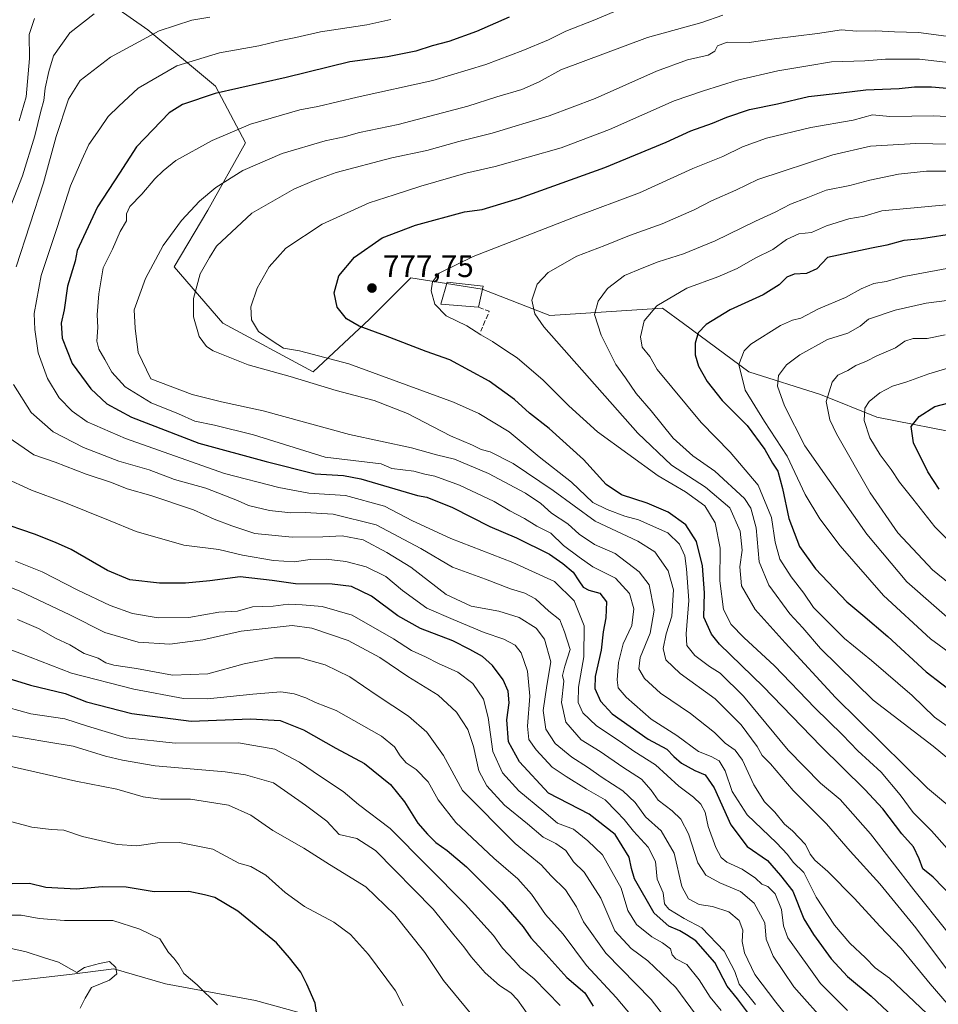
# Model space of a CAD drawing. Units: metres. Extents: x 665384 to 668850, y 4732726 to 4735122.
# Drawn here: x 665785 to 666080, y 4734016 to 4734332 of the extents above; entities that cross this region are included whole.
import ezdxf

# ---------------------------------------------------------------- set-up
doc = ezdxf.new("R2010")
doc.units = ezdxf.units.M
doc.header["$MEASUREMENT"] = 0
doc.linetypes.add('DGN Style 3', pattern=[2.307223458686699, 1.648016756204785, -0.6592067024819142])
for name, color, linetype, lineweight in [('Arbolado forestal CxS', 92, 'Continuous', 0), ('Corriente natural lineal', 142, 'Continuous', 13), ('Curva de nivel maestra', 30, 'Continuous', 30), ('Curva de nivel normal', 30, 'Continuous', 0), ('Edificación Cxs', 1, 'Continuous', 13), ('Muro lineal', 1, 'DGN Style 3', 13), ('Punto de cota en terreno', 7, 'Continuous', 0), ('Rótulo de punto de cota en terreno', 7, 'Continuous', 0)]:
    doc.layers.add(name, color=color, linetype=linetype, lineweight=lineweight)
doc.styles.add('Style-Arial', font='txt')

# ---------------------------------------------------------------- blocks, each defined once
blk = doc.blocks.new('5PATER')
at = {"layer": 'Punto de cota en terreno', "linetype": 'Continuous', "lineweight": 0}
h = blk.add_hatch(color=51, dxfattribs=at)
edge = h.paths.add_edge_path()
edge.add_ellipse((0, 0), major_axis=(-0.1095731443231308, -0.1110710700762829), ratio=0.9994222409660322, start_angle=0, end_angle=360)

msp = doc.modelspace()

# ---------------------------------------------------------------- linework, layer by layer
at = {"layer": 'Arbolado forestal CxS', "color": 92, "linetype": 'Continuous', "lineweight": 0}
for points in [[(665713.9729000004, 4734447.513699999, 659.0126000000018), (665745.1924999999, 4734438.9771, 676.7661999999982), (665770.5231, 4734426.9135, 692.867499999993), (665793.4417000003, 4734401.5825, 708.3276000000043), (665798.2664999999, 4734377.457900001, 717.2231999999932), (665805.5031000003, 4734343.683300001, 730.0816000000051), (665826.0099, 4734329.208100001, 737.7596000000049), (665847.7215, 4734311.1141, 748.2167999999947), (665857.3712999999, 4734293.020099999, 755.8129000000046), (665845.3091000002, 4734271.308700001, 760.1438999999956), (665834.4523, 4734253.215500001, 760.7837000000001), (665850.1338999999, 4734235.121099999, 766.632500000007), (665879.0834999997, 4734219.439900001, 767.2829000000056), (665897.1763000004, 4734236.326099999, 775.4949000000051), (665910.4452999998, 4734249.594500001, 778.5111999999937), (665933.3639000002, 4734245.975099999, 781.1382000000012), (665955.0767000001, 4734237.5307, 785.2611999999937), (665991.2632999998, 4734239.942700001, 794.1935999999987), (665997.9666999998, 4734234.987700001, 796.968399999998), (666019.0066999998, 4734219.4363, 804.997199999998), (666041.9254999999, 4734212.197899999, 813.1162999999942), (666060.0191000003, 4734204.960700001, 820.0215999999928), (666089.5247, 4734199.164899999, 828.3993000000046)], [(665713.9729000004, 4734447.513699999, 659.0126000000018), (665745.1924999999, 4734438.9771, 676.7661999999982), (665770.5231, 4734426.9135, 692.867499999993), (665793.4417000003, 4734401.5825, 708.3276000000043), (665798.2664999999, 4734377.457900001, 717.2231999999932), (665805.5031000003, 4734343.683300001, 730.0816000000051), (665826.0099, 4734329.208100001, 737.7596000000049), (665847.7215, 4734311.1141, 748.2167999999947), (665857.3712999999, 4734293.020099999, 755.8129000000046), (665845.3091000002, 4734271.308700001, 760.1438999999956), (665834.4523, 4734253.215500001, 760.7837000000001), (665850.1338999999, 4734235.121099999, 766.632500000007), (665879.0834999997, 4734219.439900001, 767.2829000000056), (665897.1763000004, 4734236.326099999, 775.4949000000051), (665910.4452999998, 4734249.594500001, 778.5111999999937), (665933.3639000002, 4734245.975099999, 781.1382000000012), (665955.0767000001, 4734237.5307, 785.2611999999937), (665991.2632999998, 4734239.942700001, 794.1935999999987), (665997.9666999998, 4734234.987700001, 796.968399999998), (666019.0066999998, 4734219.4363, 804.997199999998), (666041.9254999999, 4734212.197899999, 813.1162999999942), (666060.0191000003, 4734204.960700001, 820.0215999999928), (666089.5247, 4734199.164899999, 828.3993000000046)], [(666089.5247, 4734199.164899999, 828.3993000000046), (666060.0191000003, 4734204.960700001, 820.0215999999928), (666041.9254999999, 4734212.197899999, 813.1162999999942), (666019.0066999998, 4734219.4363, 804.997199999998), (665997.9666999998, 4734234.987700001, 796.968399999998), (665991.2632999998, 4734239.942700001, 794.1935999999987), (665955.0767000001, 4734237.5307, 785.2611999999937), (665933.3639000002, 4734245.975099999, 781.1382000000012), (665910.4452999998, 4734249.594500001, 778.5111999999937), (665897.1763000004, 4734236.326099999, 775.4949000000051), (665879.0834999997, 4734219.439900001, 767.2829000000056), (665850.1338999999, 4734235.121099999, 766.632500000007), (665834.4523, 4734253.215500001, 760.7837000000001), (665845.3091000002, 4734271.308700001, 760.1438999999956), (665857.3712999999, 4734293.020099999, 755.8129000000046), (665847.7215, 4734311.1141, 748.2167999999947), (665826.0099, 4734329.208100001, 737.7596000000049), (665805.5031000003, 4734343.683300001, 730.0816000000051)], [(665805.5031000003, 4734343.683300001, 730.0816000000051), (665826.0099, 4734329.208100001, 737.7596000000049), (665847.7215, 4734311.1141, 748.2167999999947), (665857.3712999999, 4734293.020099999, 755.8129000000046), (665845.3091000002, 4734271.308700001, 760.1438999999956), (665834.4523, 4734253.215500001, 760.7837000000001), (665850.1338999999, 4734235.121099999, 766.632500000007), (665879.0834999997, 4734219.439900001, 767.2829000000056), (665897.1763000004, 4734236.326099999, 775.4949000000051), (665910.4452999998, 4734249.594500001, 778.5111999999937), (665933.3639000002, 4734245.975099999, 781.1382000000012), (665955.0767000001, 4734237.5307, 785.2611999999937), (665991.2632999998, 4734239.942700001, 794.1935999999987), (665997.9666999998, 4734234.987700001, 796.968399999998), (666019.0066999998, 4734219.4363, 804.997199999998), (666041.9254999999, 4734212.197899999, 813.1162999999942), (666060.0191000003, 4734204.960700001, 820.0215999999928), (666089.5247, 4734199.164899999, 828.3993000000046)]]:
    msp.add_polyline3d(points, dxfattribs=at)
at = {"layer": 'Corriente natural lineal', "color": 142, "linetype": 'Continuous', "lineweight": 13}
msp.add_polyline3d([(665877.2600999996, 4734013.020099999, 673.7801999999938), (665860.6001000004, 4734017.630100001, 671.4134000000049), (665831.7100999998, 4734023.0001, 666.5632999999943), (665815.1201, 4734027.880100001, 664.7360000000045), (665800.9401000004, 4734026.020099999, 664.1790000000037), (665781.2500999998, 4734023.7501, 661.1732000000047), (665765.9200999998, 4734021.100099999, 659.7289000000019), (665751.2001, 4734016.1501, 657.1258999999991)], dxfattribs=at)
at = {"layer": 'Curva de nivel maestra', "color": 30, "linetype": 'Continuous', "lineweight": 30, "flags": 128}
for points, elevation in [([(665942.0499999998, 4734333.350099999), (665931.5199999996, 4734328.720100001), (665922.6399999997, 4734325.450099999), (665917.2800000003, 4734324.130100001), (665912.0700000003, 4734322.420100001), (665903.0199999996, 4734320.520099999), (665890.9100000003, 4734318.970100001), (665870.4199999999, 4734313.9901), (665847.6399999997, 4734308.7601), (665837.1399999997, 4734305.220100001), (665832.9299999997, 4734302.640100001), (665822.4600000001, 4734291.7301), (665816.9100000003, 4734283.2301), (665809.9199999999, 4734272.4101), (665805.3700000001, 4734262.7501), (665803.3200000003, 4734258.4101), (665802.6900000004, 4734254.950099999), (665800.2300000006, 4734246.970100001), (665799.2000000002, 4734239.3301), (665798.2699999996, 4734235.0701), (665798.5, 4734230.270099999), (665801.7999999998, 4734222.1601), (665807.7699999996, 4734213.9801), (665812.9199999999, 4734209.140100001), (665820.8200000003, 4734204.960100001), (665842.4100000003, 4734196.5801), (665864.0499999998, 4734190.700099999), (665879.7999999998, 4734186.690099999), (665888.8399999999, 4734186.220100001), (665894.4500000002, 4734185.100099999), (665912.5899999999, 4734179.720100001), (665915.6200000001, 4734179.210100001), (665923.8200000003, 4734175.860099999), (665935.8399999999, 4734169.790100001), (665944.3700000001, 4734166.130100001), (665954.9800000006, 4734160.9101), (665959.2599999999, 4734157.890100001), (665962.5599999997, 4734155.130100001), (665964.3499999996, 4734152.340100001), (665965.8300000001, 4734150.390100001), (665967.6100000005, 4734149.4301), (665971.1799999997, 4734148.4101), (665973.25, 4734145.600099999), (665973.0599999997, 4734140.5101), (665972.2300000006, 4734136.0001), (665971.5199999996, 4734130.130100001), (665969.6600000003, 4734121.6801), (665969.5300000003, 4734117.7601), (665971.3300000001, 4734113.7301), (665975.0599999997, 4734109.700099999), (665986.6200000001, 4734101.590100001), (665992.5999999996, 4734098.340100001), (665994.9000000004, 4734095.950099999), (665997.4000000004, 4734093.880100001), (666001.6200000001, 4734091.440099999), (666004.9100000003, 4734090.0801), (666007.8200000003, 4734085.9801), (666013.2199999997, 4734074.0101), (666018.4199999999, 4734067.140100001), (666024.9199999999, 4734062.610099999), (666029.1600000003, 4734057.8101), (666033.0899999999, 4734052.8101), (666036.5899999999, 4734043.860099999), (666039.75, 4734038.800100001), (666045.4199999999, 4734031.050100001), (666050.6799999997, 4734025.370100001), (666058.2199999997, 4734019.100099999), (666070.5899999999, 4734007.530099999)], 750), ([(666084.6600000003, 4734050.5601), (666078.1299999999, 4734057.280099999), (666074.8200000003, 4734059.970100001), (666073.6600000003, 4734063.1501), (666071.7800000003, 4734066.940099999), (666068.0599999997, 4734071.210100001), (666061.9900000002, 4734079.140100001), (666056.2199999997, 4734085.360099999), (666042.0999999996, 4734099.2501), (666023.6200000001, 4734118.4301), (666009.5800000001, 4734132.0601), (666006.9500000002, 4734135.2601), (666004.54, 4734140.6601), (666004.7800000003, 4734148.4801), (666004.1200000001, 4734157.2301), (666002.1699999999, 4734164.9801), (665998.7400000002, 4734170.300100001), (665993.0800000001, 4734174.390100001), (665986.3600000005, 4734177.270099999), (665978.1200000001, 4734179.970100001), (665973.1900000004, 4734183.2601), (665965.9199999999, 4734191.280099999), (665954.9299999997, 4734201.280099999), (665948.5899999999, 4734206.2401), (665943.7999999998, 4734210.5701), (665935.6600000003, 4734216.5101), (665923.0199999996, 4734223.350099999), (665915.3799999999, 4734226.0101), (665902.3799999999, 4734231.020099999), (665893.8600000005, 4734234.100099999), (665889.8399999999, 4734236.5101), (665886.8499999996, 4734240.2601), (665885.9000000004, 4734244.840100001), (665887.3899999997, 4734250.2601), (665892.3700000001, 4734256.3101), (665901.2199999997, 4734262.4301), (665911.9600000001, 4734266.5601), (665927.6600000003, 4734270.790100001), (665933.3799999999, 4734271.620100001), (665945.3799999999, 4734275.1801), (665972.7100000001, 4734285.0001), (665992.4800000006, 4734293.1601), (666000.3499999996, 4734296.8201), (666007.2999999998, 4734299.2601), (666011.9100000003, 4734301.2501), (666019.2199999997, 4734303.6501), (666028.1900000004, 4734305.5001), (666038.1399999997, 4734307.8101), (666048.6399999997, 4734309.0001), (666056.5, 4734309.9901), (666067.1900000004, 4734310.360099999), (666072.1699999999, 4734310.970100001), (666077.5999999996, 4734310.9801), (666087.5599999997, 4734310.0601)], 775), ([(666085.3899999997, 4734263.9001), (666074.3799999999, 4734262.1501), (666068.7100000001, 4734261.610099999), (666063.2699999996, 4734260.0801), (666058.3600000005, 4734259.1801), (666044.2699999996, 4734256.1801), (666040.75, 4734252.530099999), (666037.4400000004, 4734251.040100001), (666033.5099999999, 4734250.800100001), (666031.1200000001, 4734249.8301), (666028.7300000006, 4734247.350099999), (666023.5599999997, 4734244.1801), (666012.9800000006, 4734239.3201), (666005.29, 4734234.700099999), (666002.7100000001, 4734231.950099999), (666001.7800000003, 4734228.6601), (666001.7300000006, 4734224.870100001), (666002.8499999996, 4734221.3301), (666005.5599999997, 4734216.370100001), (666010.4500000002, 4734210.2601), (666018.3899999997, 4734202.200099999), (666024.0599999997, 4734194.530099999), (666026.5700000003, 4734190.1801), (666028.2300000006, 4734187.5701), (666029.7999999998, 4734182.030099999), (666031.7699999996, 4734172.370100001), (666035.2800000003, 4734163.370100001), (666040.3799999999, 4734156.190099999), (666050.4199999999, 4734145.620100001), (666055.5999999996, 4734141.3101), (666063.5599999997, 4734134.5101), (666075.9299999997, 4734123.210100001), (666085.9500000002, 4734115.4101)], 800), ([(666080.0700000003, 4734181.8301), (666076.4299999997, 4734187.4001), (666071.7999999998, 4734196.690099999), (666071.0300000003, 4734201.940099999), (666073.6299999999, 4734205.1601), (666078.7100000001, 4734208.3201), (666083.2100000001, 4734209.5101)], 825.0000000000001), ([(666018.8799999999, 4734013.440099999), (666015.3700000001, 4734018.1801), (666012.0599999997, 4734022.220100001), (666008.0700000003, 4734029.880100001), (666001.9199999999, 4734036.800100001), (665999.0099999999, 4734038.7501), (665996.7800000003, 4734040.0001), (665993.3399999999, 4734041.4801), (665988.5599999997, 4734045.710100001), (665982.29, 4734056.7601), (665981.2800000003, 4734060.0601), (665980.5199999996, 4734063.6601), (665976.0300000003, 4734070.970100001), (665967.7699999996, 4734077.450099999), (665954.6200000001, 4734084.190099999), (665945.4000000004, 4734094.2601), (665941.8600000005, 4734100.670100001), (665941.2999999998, 4734107.770099999), (665942.04, 4734113.1801), (665941.7300000006, 4734116.960100001), (665940.0800000001, 4734120.5801), (665936.7400000002, 4734125.170100001), (665933.4900000002, 4734128.120100001), (665929.3700000001, 4734130.380100001), (665924, 4734133.140100001), (665913.5599999997, 4734137.030099999), (665906.2599999999, 4734141.090100001), (665897.8200000003, 4734147.4001), (665891.4100000003, 4734150.550100001), (665885.2000000002, 4734151.3101), (665873.4400000004, 4734151.450099999), (665865.9400000004, 4734152.5001), (665855.7199999997, 4734153.620100001), (665845.9500000002, 4734152.3201), (665838.1799999997, 4734151.620100001), (665829.75, 4734151.630100001), (665820.2699999996, 4734152.7301), (665813.1299999999, 4734155.6601), (665801.4000000004, 4734162.460100001), (665796.3799999999, 4734164.690099999), (665789.7199999997, 4734167.340100001), (665777.7199999997, 4734171.380100001)], 725.0000000000001), ([(665778.25, 4734122.0101), (665788.4299999997, 4734118.9301), (665799.4900000002, 4734116.190099999), (665806.3600000005, 4734113.5001), (665820.9600000001, 4734109.780099999), (665839.9900000002, 4734107.370100001), (665858.9900000002, 4734108.0601), (665868.4800000006, 4734107.540100001), (665875.9900000002, 4734104.5601), (665886.4400000004, 4734098.700099999), (665895.5999999996, 4734093.7401), (665903.9600000001, 4734087.0001), (665908.4800000006, 4734081.4301), (665912.7300000006, 4734074.540100001), (665915.8600000005, 4734071.0101), (665918.4699999997, 4734068.340100001), (665922.1299999999, 4734065.860099999), (665928.3899999997, 4734060.520099999), (665939.7000000002, 4734049.210100001), (665946.4800000006, 4734041.290100001), (665948.9800000006, 4734037.790100001), (665952.8799999999, 4734033.630100001), (665960.5300000003, 4734025.100099999), (665966.3399999999, 4734020.130100001), (665969, 4734015.860099999)], 699.9999999999999), ([(665880.4500000002, 4734012.440099999), (665879.8099999997, 4734016.770099999), (665877.0800000001, 4734022.860099999), (665875.1799999997, 4734026.7401), (665871.5800000001, 4734031.4001), (665867.3600000005, 4734036.1601), (665854.9000000004, 4734046.360099999), (665847.5899999999, 4734050.6801), (665844.2000000002, 4734051.630100001), (665839.25, 4734052.600099999), (665828.0499999998, 4734052.590100001), (665819.0599999997, 4734054.050100001), (665811.4400000004, 4734054.110099999), (665803.0599999997, 4734053.380100001), (665793.2699999996, 4734053.9801), (665788.0499999998, 4734055.190099999), (665771.2199999997, 4734054.850099999)], 675)]:
    msp.add_lwpolyline(points, dxfattribs=dict(at, elevation=elevation))
at = {"layer": 'Curva de nivel normal', "color": 30, "linetype": 'Continuous', "lineweight": 0, "flags": 128}
for points, elevation in [([(666076.0599999997, 4734013.5001), (666064.0800000001, 4734024.860099999), (666059.5599999997, 4734028.1801), (666056.3700000001, 4734031.4001), (666051.3600000005, 4734036.110099999), (666046.5199999996, 4734041.850099999), (666040.5899999999, 4734050.870100001), (666036.6399999997, 4734058.790100001), (666033.2000000002, 4734062.020099999), (666031.4299999997, 4734064.5801), (666027.8200000003, 4734068.300100001), (666018.4299999997, 4734077.2501), (666013.5800000001, 4734084.700099999), (666011.3399999999, 4734091.340100001), (666009.4699999997, 4734094.5801), (666006.8799999999, 4734096.030099999), (666002.8200000003, 4734097.630100001), (665995.8600000005, 4734102.6801), (665987.6600000003, 4734107.960100001), (665979.5899999999, 4734114.9901), (665977.0700000003, 4734118.040100001), (665976.75, 4734120.5701), (665977.1600000003, 4734126.120100001), (665978.6799999997, 4734132.1801), (665981.4400000004, 4734138.0701), (665982.0999999996, 4734143.4001), (665980.6600000003, 4734148.3101), (665976.1699999999, 4734153.2601), (665968.8499999996, 4734156.8201), (665964.4900000002, 4734159.940099999), (665959.4800000006, 4734163.7601), (665955.4000000004, 4734167.690099999), (665950.9000000004, 4734169.920100001), (665946.9199999999, 4734172.380100001), (665942.2699999996, 4734174.880100001), (665937.1799999997, 4734177.8301), (665926.0899999999, 4734183.110099999), (665918.2000000002, 4734185.960100001), (665915, 4734186.5701), (665911.3899999997, 4734187.530099999), (665904.3600000005, 4734188.4001), (665900.9000000004, 4734189.890100001), (665882.9299999997, 4734192.0601), (665859.9900000002, 4734199.2401), (665847.4800000006, 4734202.3101), (665841.1100000005, 4734203.6501), (665835.8700000001, 4734206.0001), (665827.1299999999, 4734209.520099999), (665818.7300000006, 4734214.6801), (665814.5, 4734219.300100001), (665812.2999999998, 4734223.4301), (665810.2800000003, 4734226.7401), (665809.7000000002, 4734229.3101), (665809.9600000001, 4734233.6801), (665809.7800000003, 4734237.720100001), (665810.3200000003, 4734244.450099999), (665811.75, 4734252.8301), (665814.7199999997, 4734258.850099999), (665817.1600000003, 4734264.520099999), (665819.1699999999, 4734267.9801), (665819.25, 4734270.1801), (665820.3200000003, 4734272.5101), (665824.1699999999, 4734276.5101), (665828.2999999998, 4734281.460100001), (665830.9800000006, 4734284.0001), (665835.0499999998, 4734287.2501), (665846.7199999997, 4734293.700099999), (665859.0599999997, 4734298.9101), (665874.8399999999, 4734303.5101), (665880.6299999999, 4734304.5801), (665893.29, 4734307.620100001), (665917.5700000003, 4734313.0101), (665934.5599999997, 4734318.0801), (665946.4199999999, 4734322.590100001), (665954.6799999997, 4734326.0701), (665960.2699999996, 4734328.850099999), (665969.5, 4734332.4001), (665986.5300000003, 4734339.6801)], 755), ([(665781.4699999997, 4734271.1501), (665785.8200000003, 4734282.420100001), (665789.7300000006, 4734295.1801), (665791.6900000004, 4734303.1801), (665792.6500000004, 4734306.5101), (665793.1200000001, 4734310.5001), (665794.2599999999, 4734315.840100001), (665795.7400000002, 4734320.9301), (665801.04, 4734328.2501), (665808.79, 4734334.3301)], 735), ([(666082.6500000004, 4734016.720100001), (666077.2000000002, 4734023.0101), (666067.9000000004, 4734034.380100001), (666061.0199999996, 4734041.5101), (666052.9000000004, 4734050.380100001), (666044.2999999998, 4734059.120100001), (666040.1799999997, 4734062.720100001), (666038.6399999997, 4734064.6501), (666037.1500000004, 4734067.780099999), (666033.0300000003, 4734072.100099999), (666030.4699999997, 4734074.290100001), (666027.2699999996, 4734078.090100001), (666023.9900000002, 4734081.470100001), (666020.5800000001, 4734086.840100001), (666016.9199999999, 4734094.770099999), (666014.6100000005, 4734098.030099999), (666011.3899999997, 4734100.300100001), (666007.9800000006, 4734103.700099999), (666000.2000000002, 4734109.8201), (665990.6399999997, 4734116.300100001), (665985.5199999996, 4734120.9801), (665983.6900000004, 4734124.090100001), (665984.1399999997, 4734127.7601), (665987.2699999996, 4734135.600099999), (665988.6299999999, 4734142.9801), (665986.9699999997, 4734151.110099999), (665983.7999999998, 4734155.270099999), (665976.04, 4734161.100099999), (665969.4199999999, 4734164.040100001), (665964.5099999999, 4734167.3201), (665960.9000000004, 4734170.710100001), (665955.6699999999, 4734174.140100001), (665952.1799999997, 4734177.2301), (665947.25, 4734180.5601), (665935.4000000004, 4734186.780099999), (665924.4600000001, 4734191.460100001), (665918.7400000002, 4734192.800100001), (665910.7300000006, 4734195.040100001), (665890.7599999999, 4734199.340100001), (665863.0899999999, 4734206.890100001), (665849.7400000002, 4734209.870100001), (665840.25, 4734212.1601), (665827.0499999998, 4734217.1801), (665822.9100000003, 4734225.6601), (665822, 4734233.5101), (665821.6799999997, 4734239.4001), (665825.3200000003, 4734249.450099999), (665830.9900000002, 4734260.020099999), (665836.8200000003, 4734268.030099999), (665842.6600000003, 4734274.290100001), (665847.8700000001, 4734278.600099999), (665856.5800000001, 4734284.090100001), (665869.1900000004, 4734289.520099999), (665882.9600000001, 4734293.620100001), (665889.0499999998, 4734294.9001), (665894.0499999998, 4734296.2401), (665906.3799999999, 4734298.850099999), (665928.7199999997, 4734304.780099999), (665938.0499999998, 4734307.720100001), (665946.1200000001, 4734310.130100001), (665951.6799999997, 4734312.540100001), (665958.5899999999, 4734316.380100001), (665986.4699999997, 4734326.770099999), (666003.8899999997, 4734331.640100001), (666010.6699999999, 4734333.920100001)], 760), ([(665845.9699999997, 4734333.2601), (665840.2000000002, 4734332.360099999), (665829.6600000003, 4734328.960100001), (665814.04, 4734320.5101), (665804.2999999998, 4734312.970100001), (665800.5599999997, 4734307.030099999), (665796.6200000001, 4734294.9801), (665792.5300000003, 4734280.1801), (665783.7800000003, 4734253.1801)], 739.9999999999999), ([(665784.7199999997, 4734300.0601), (665786.9600000001, 4734307.7601), (665788.0300000003, 4734320.040100001), (665787.9600000001, 4734327.720100001), (665789.6399999997, 4734332.880100001)], 730), ([(666050.5999999996, 4734014.420100001), (666042.0199999996, 4734023.170100001), (666031.5, 4734037.7601), (666030.1299999999, 4734041.640100001), (666029.4199999999, 4734046.9001), (666027.4100000003, 4734051.940099999), (666025.0999999996, 4734054.210100001), (666023.1299999999, 4734055.050100001), (666021.0599999997, 4734056.950099999), (666016.7999999998, 4734059.840100001), (666011.9199999999, 4734062.040100001), (666010.04, 4734063.520099999), (666008.3300000001, 4734066.7501), (666005.9199999999, 4734073.4801), (666004.9900000002, 4734078.0801), (666003.5800000001, 4734080.720100001), (666001.2300000006, 4734082.920100001), (665996.4800000006, 4734086.440099999), (665989.0300000003, 4734093.340100001), (665982.04, 4734097.670100001), (665977.7100000001, 4734100.7601), (665970.0899999999, 4734105.840100001), (665965.7199999997, 4734110.0101), (665964.1799999997, 4734113.280099999), (665964.2699999996, 4734118.200099999), (665966, 4734127.9801), (665966.1399999997, 4734137.880100001), (665962.9100000003, 4734145.970100001), (665956.5599999997, 4734152.140100001), (665943.1699999999, 4734158.300100001), (665923.2999999998, 4734165.9901), (665911.0599999997, 4734171.6601), (665902.0099999999, 4734176.390100001), (665889.54, 4734179.7301), (665877.7199999997, 4734180.540100001), (665868.1100000005, 4734182.3301), (665850.6399999997, 4734186.790100001), (665818.8799999999, 4734198.0101), (665806.5999999996, 4734203.4001), (665801.7400000002, 4734206.870100001), (665797.6299999999, 4734211.100099999), (665793.8200000003, 4734217.290100001), (665790.8799999999, 4734225.5601), (665789.7699999996, 4734233.0801), (665789.5199999996, 4734238.1501), (665791.7800000003, 4734250.3301), (665796.9500000002, 4734265.800100001), (665801.2199999997, 4734279.1801), (665804.8700000001, 4734287.5101), (665807.1500000004, 4734292.440099999), (665810.6399999997, 4734297.4301), (665813.2800000003, 4734301.370100001), (665816.7199999997, 4734304.7401), (665823, 4734310.550100001), (665835.3099999997, 4734317.6801), (665849.1100000005, 4734321.880100001), (665861.7100000001, 4734324.100099999), (665868.7199999997, 4734325.8201), (665873.5800000001, 4734326.7601), (665881.4400000004, 4734328.5801), (665896.3799999999, 4734330.800100001), (665904.04, 4734332.600099999)], 745), ([(666084.04, 4734025.710100001), (666072.5700000003, 4734041.020099999), (666060.9800000006, 4734055.140100001), (666051.5099999999, 4734065.5601), (666043.8899999997, 4734074.3201), (666033.25, 4734085.100099999), (666025.9199999999, 4734093.610099999), (666023.2599999999, 4734096.290100001), (666021.6699999999, 4734099.1601), (666016.5499999998, 4734106.120100001), (666008.1399999997, 4734114.520099999), (665996.8899999997, 4734122.6501), (665992.3499999996, 4734127.0601), (665991.5, 4734130.640100001), (665992.4699999997, 4734135.360099999), (665994.2800000003, 4734141.050100001), (665994.7400000002, 4734149.530099999), (665993.1200000001, 4734155.5601), (665988.7699999996, 4734161.6801), (665983.29, 4734165.130100001), (665969.6699999999, 4734171.520099999), (665956.1500000004, 4734181.380100001), (665943.2699999996, 4734190.0701), (665935.9800000006, 4734193.780099999), (665933.0999999996, 4734194.5701), (665930.2400000002, 4734195.950099999), (665923.1600000003, 4734198.950099999), (665909.3700000001, 4734206.0801), (665898.6900000004, 4734210.290100001), (665886.4600000001, 4734213.470100001), (665871.7400000002, 4734218.0001), (665858.2599999999, 4734221.7301), (665846.9800000006, 4734226.210100001), (665844.8399999999, 4734227.640100001), (665842.5499999998, 4734230.780099999), (665840.7199999997, 4734237.0701), (665840.7400000002, 4734243.0001), (665842.8399999999, 4734250.9101), (665845.8300000001, 4734256.110099999), (665848.0999999996, 4734259.850099999), (665859.4400000004, 4734270.370100001), (665872.9100000003, 4734278.0601), (665879.4600000001, 4734280.880100001), (665886.4800000006, 4734283.4901), (665904.3799999999, 4734288.110099999), (665915.6500000004, 4734290.540100001), (665925.9299999997, 4734293.390100001), (665936.5599999997, 4734296.020099999), (665954.8799999999, 4734301.600099999), (665969.6100000005, 4734307.1801), (665989.2800000003, 4734315.940099999), (665999.2699999996, 4734319.5601), (666005.8899999997, 4734321.100099999), (666008.0199999996, 4734322.340100001), (666008.8799999999, 4734324.090100001), (666012.04, 4734325.270099999), (666019.0499999998, 4734325.120100001), (666027.1200000001, 4734326.3201), (666041.04, 4734328.0601), (666048.7100000001, 4734329.220100001), (666053.54, 4734328.7601), (666059.75, 4734328.920100001), (666065.6900000004, 4734328.5801), (666073.4100000003, 4734328.380100001), (666083.9699999997, 4734327.0001)], 765), ([(666082.5800000001, 4734039.960100001), (666071.9900000002, 4734053.170100001), (666058.0499999998, 4734071.200099999), (666048.3200000003, 4734082.1501), (666042.0199999996, 4734087.4101), (666031.5999999996, 4734098.0001), (666017.2999999998, 4734115.370100001), (666009.7800000003, 4734122.780099999), (666006.3700000001, 4734124.840100001), (666001.6699999999, 4734128.4301), (665999.1200000001, 4734131.6601), (665998.8200000003, 4734135.4101), (665999.7599999999, 4734146.0101), (665998.9299999997, 4734156.2301), (665998.4400000004, 4734160.4301), (665996.6799999997, 4734164.130100001), (665993.0199999996, 4734167.8201), (665983.5199999996, 4734172.0001), (665979.1200000001, 4734173.1601), (665973.5199999996, 4734175.2601), (665968.9100000003, 4734177.5701), (665962.0800000001, 4734184.030099999), (665951.6600000003, 4734192.130100001), (665942.0599999997, 4734200.210100001), (665932.3399999999, 4734206.050100001), (665924.2199999997, 4734209.6801), (665890.5199999996, 4734221.9901), (665874.7599999999, 4734226.220100001), (665869.6399999997, 4734227.110099999), (665865.9100000003, 4734229.380100001), (665861.5800000001, 4734232.380100001), (665859.3300000001, 4734236.120100001), (665859.1299999999, 4734240.290100001), (665861.1799999997, 4734246.350099999), (665865.0099999999, 4734253.1601), (665870.3799999999, 4734259.130100001), (665882.0499999998, 4734266.8201), (665897.0499999998, 4734273.7601), (665905.1200000001, 4734276.2601), (665913.6500000004, 4734279.100099999), (665928.1200000001, 4734283.270099999), (665937.5499999998, 4734285.4101), (665958.7100000001, 4734291.4001), (665974.2100000001, 4734297.200099999), (665995.04, 4734306.4101), (666004.3700000001, 4734309.630100001), (666015.3700000001, 4734313.030099999), (666028.29, 4734316.040100001), (666037.8899999997, 4734317.720100001), (666045.5, 4734318.960100001), (666056.1799999997, 4734319.2601), (666062.8600000005, 4734319.790100001), (666073.7100000001, 4734319.780099999), (666083.9299999997, 4734318.690099999)], 770), ([(666096.7800000003, 4734300.6601), (666078.3799999999, 4734301.600099999), (666064.2199999997, 4734301.4301), (666058.7100000001, 4734301.940099999), (666052.4900000002, 4734300.270099999), (666038.9000000004, 4734297.920100001), (666024.6699999999, 4734294.5001), (666016.8899999997, 4734291.720100001), (666010.6699999999, 4734288.540100001), (666001.04, 4734284.690099999), (665983.8899999997, 4734276.9001), (665963.2699999996, 4734269.2401), (665930.4900000002, 4734256.520099999), (665919.5499999998, 4734251.120100001), (665917.4000000004, 4734248.340100001), (665916.9900000002, 4734245.450099999), (665918.1699999999, 4734241.1801), (665921.8700000001, 4734237.470100001), (665928.4800000006, 4734234.210100001), (665932.9699999997, 4734231.350099999), (665936.6500000004, 4734229.2301), (665940.9199999999, 4734226.2601), (665944.5700000003, 4734224.0001), (665952.9699999997, 4734216.8201), (665961.2000000002, 4734208.5701), (665970.3899999997, 4734200.2501), (665989.8300000001, 4734186.100099999), (665998.6399999997, 4734180.970100001), (666004.8600000005, 4734176.470100001), (666008.1699999999, 4734170.9801), (666009.75, 4734162.850099999), (666009.6600000003, 4734152.380100001), (666010.8200000003, 4734143.1801), (666013.3099999997, 4734138.340100001), (666017.3399999999, 4734134.170100001), (666027.2599999999, 4734125.040100001), (666040.1399999997, 4734111.640100001), (666049.0300000003, 4734102.920100001), (666054.0099999999, 4734097.800100001), (666061.4400000004, 4734090.960100001), (666067.5499999998, 4734083.710100001), (666071.6699999999, 4734078.040100001), (666077.5700000003, 4734072.140100001), (666082.6600000003, 4734066.4301)], 780), ([(666088.9199999999, 4734292.390100001), (666072.5999999996, 4734292.7401), (666058, 4734291.920100001), (666045.9000000004, 4734289.1601), (666021.8700000001, 4734281.2401), (666014.8399999999, 4734277.7301), (666007.04, 4734274.370100001), (666001.3799999999, 4734271.440099999), (665991.1600000003, 4734266.9901), (665980.6699999999, 4734263.190099999), (665972.7000000002, 4734259.9901), (665963.7100000001, 4734256.5601), (665954.5700000003, 4734251.390100001), (665951.0599999997, 4734247.610099999), (665949.29, 4734242.5101), (665950.3300000001, 4734238.110099999), (665953.2000000002, 4734233.880100001), (665961.3499999996, 4734224.7501), (665983.29, 4734199.7601), (665994.1799999997, 4734189.4801), (666005.1100000005, 4734182.4901), (666012.8300000001, 4734175.790100001), (666016.2199999997, 4734168.270099999), (666016.7800000003, 4734162.2501), (666016.0300000003, 4734156.8301), (666016.5899999999, 4734150.7301), (666020.9900000002, 4734143.130100001), (666030.6500000004, 4734132.460100001), (666046.8099999997, 4734114.950099999), (666076.3399999999, 4734085.8301), (666085.4000000004, 4734078.220100001)], 785), ([(666091.7199999997, 4734283.870100001), (666076.04, 4734283.8201), (666067.04, 4734282.870100001), (666057.8600000005, 4734281.0101), (666051.3899999997, 4734279.2601), (666043.79, 4734277.770099999), (666037.3499999996, 4734275.170100001), (666032.3899999997, 4734273.300100001), (666027.4600000001, 4734270.7301), (666021.0800000001, 4734267.8301), (666008.1900000004, 4734261.5601), (665997.9800000006, 4734257.3201), (665989.8600000005, 4734254.800100001), (665984.7100000001, 4734252.7601), (665979.04, 4734250.380100001), (665973.6100000005, 4734246.200099999), (665970.6399999997, 4734242.1601), (665969.4800000006, 4734237.850099999), (665971.5499999998, 4734231.1801), (665976.2300000006, 4734221.850099999), (665979.4199999999, 4734217.5101), (665982.7999999998, 4734212.5001), (665987.5999999996, 4734206.9901), (665994.7000000002, 4734198.220100001), (666001.04, 4734192.4801), (666008.0800000001, 4734187.610099999), (666017.6200000001, 4734178.7501), (666019.5700000003, 4734175.7301), (666021.3200000003, 4734169.360099999), (666022.2800000003, 4734158.420100001), (666025.3899999997, 4734150.9901), (666032.1600000003, 4734141.7401), (666036.3300000001, 4734137.340100001), (666041.9900000002, 4734130.630100001), (666058.9000000004, 4734114.030099999), (666078.0899999999, 4734099.280099999), (666099.7100000001, 4734081.4801)], 790), ([(666084.1299999999, 4734104.6501), (666078.5199999996, 4734108.610099999), (666071.4100000003, 4734115.520099999), (666058.3799999999, 4734126.8301), (666049.7199999997, 4734133.860099999), (666039.7199999997, 4734143.860099999), (666036.5800000001, 4734148.380100001), (666032.5300000003, 4734153.670100001), (666028.9199999999, 4734159.340100001), (666027.4699999997, 4734164.7401), (666026.25, 4734172.6601), (666021.9400000004, 4734183.0801), (666013.0199999996, 4734193.6601), (666003.7199999997, 4734203.1801), (665989.5999999996, 4734220.2601), (665987.2400000002, 4734224.350099999), (665984.7400000002, 4734227.4001), (665984.1699999999, 4734230.720100001), (665985.3600000005, 4734235.850099999), (665989.4800000006, 4734240.620100001), (665999.0599999997, 4734246.290100001), (666009.0199999996, 4734250.0001), (666015.1799999997, 4734252.670100001), (666020.9600000001, 4734255.950099999), (666026.6900000004, 4734258.770099999), (666031.04, 4734261.9001), (666035.04, 4734263.780099999), (666039.0599999997, 4734264.200099999), (666043.8899999997, 4734266.280099999), (666051.04, 4734268.520099999), (666056.0099999999, 4734269.4801), (666061.7000000002, 4734271.170100001), (666083.5099999999, 4734273.140100001)], 795), ([(666083.7199999997, 4734252.8101), (666068.7800000003, 4734250.0801), (666063.0499999998, 4734248.5001), (666059.0599999997, 4734247.8201), (666055.04, 4734246.140100001), (666049.9600000001, 4734243.3101), (666041.3700000001, 4734239.720100001), (666035.6200000001, 4734236.720100001), (666033.04, 4734236.0601), (666029.1799999997, 4734234.340100001), (666019.5899999999, 4734228.390100001), (666017.4500000002, 4734226.2301), (666015.7699999996, 4734221.8201), (666017.75, 4734213.5701), (666024.04, 4734203.5101), (666031.2400000002, 4734192.380100001), (666037.0899999999, 4734180.110099999), (666041.7999999998, 4734172.270099999), (666048.2599999999, 4734163.5801), (666062.1900000004, 4734147.6601), (666077.2599999999, 4734133.7401), (666101.5800000001, 4734116.0001)], 805.0000000000001), ([(666097.5199999996, 4734244.3201), (666075.9100000003, 4734241.540100001), (666065.9500000002, 4734239.280099999), (666057.3700000001, 4734236.4001), (666054.7100000001, 4734234.140100001), (666050.7100000001, 4734231.9001), (666044.2000000002, 4734229.840100001), (666035.3399999999, 4734224.9101), (666031.0199999996, 4734221.690099999), (666028.4800000006, 4734218.300100001), (666028.2000000002, 4734214.850099999), (666030.4000000004, 4734208.540100001), (666036.9400000004, 4734195.7401), (666056.8600000005, 4734167.3301), (666069.7100000001, 4734152.090100001), (666087, 4734136.8101)], 810), ([(666082, 4734231.380100001), (666076.2100000001, 4734230.170100001), (666071.6699999999, 4734230.170100001), (666069.04, 4734229.2601), (666066.04, 4734227.170100001), (666060.04, 4734224.640100001), (666056.7100000001, 4734222.9001), (666053.3700000001, 4734221.460100001), (666050.7100000001, 4734219.880100001), (666047.54, 4734218.4301), (666045.6699999999, 4734216.1801), (666043.7699999996, 4734209.9101), (666045.0199999996, 4734204.0801), (666047.1299999999, 4734199.600099999), (666057.9600000001, 4734180.5801), (666066.8300000001, 4734167.790100001), (666077.8799999999, 4734155.890100001), (666091.4900000002, 4734144.9001)], 815.0000000000001), ([(666083.2199999997, 4734220.700099999), (666076.75, 4734218.850099999), (666069.7100000001, 4734216.2401), (666065.04, 4734214.8101), (666061.04, 4734212.6801), (666057.5499999998, 4734209.940099999), (666056.1799999997, 4734207.7601), (666055.9800000006, 4734203.850099999), (666057.8200000003, 4734198.2601), (666061.1100000005, 4734192.790100001), (666064.6100000005, 4734188.1601), (666067.29, 4734184.020099999), (666071.5800000001, 4734178.7401), (666078.7199999997, 4734169.6601), (666088.4500000002, 4734160.020099999)], 820), ([(665782.9100000003, 4734215.380100001), (665788.6299999999, 4734206.420100001), (665795.6500000004, 4734200.220100001), (665805.3799999999, 4734195.1801), (665816.7199999997, 4734190.8201), (665826.4800000006, 4734187.9801), (665834.5700000003, 4734184.9001), (665844.6799999997, 4734182.1601), (665854.8399999999, 4734178.1801), (665858.3499999996, 4734176.5801), (665865.0800000001, 4734174.9301), (665871.9299999997, 4734174.1601), (665876.5099999999, 4734174.360099999), (665885.5499999998, 4734173.770099999), (665899.3200000003, 4734170.3101), (665913.7199999997, 4734162.720100001), (665923.8799999999, 4734156.8101), (665934.4299999997, 4734152.940099999), (665942.4400000004, 4734149.7601), (665947.1200000001, 4734148.440099999), (665950.4800000006, 4734146.630100001), (665954.8200000003, 4734142.6801), (665958.3499999996, 4734139.840100001), (665959.79, 4734136.0001), (665961.5800000001, 4734130.3101), (665959.9199999999, 4734125.0101), (665959.1799999997, 4734121.9801), (665959.5899999999, 4734120.190099999), (665958.8899999997, 4734113.340100001), (665960.2300000006, 4734106.960100001), (665965.1399999997, 4734101.3101), (665971.29, 4734097.5601), (665978.5599999997, 4734092.610099999), (665984.4900000002, 4734088.7401), (665987.6399999997, 4734085.220100001), (665989.8799999999, 4734082.0101), (665994.3899999997, 4734078.520099999), (665997.1200000001, 4734075.920100001), (665999.6399999997, 4734071.1601), (666002.5899999999, 4734061.880100001), (666005.1399999997, 4734057.890100001), (666009.6600000003, 4734055.460100001), (666016.2699999996, 4734052.6601), (666020.6399999997, 4734048.880100001), (666024.1299999999, 4734042.610099999), (666024.5199999996, 4734037.3301), (666026.7400000002, 4734031.890100001), (666033.4600000001, 4734022.020099999), (666044.7000000002, 4734009.460100001)], 739.9999999999999), ([(666039.9500000002, 4734001.840100001), (666027.6900000004, 4734017.170100001), (666020.9199999999, 4734026.040100001), (666017.5700000003, 4734033.0001), (666016.8600000005, 4734036.5601), (666017.0800000001, 4734040.290100001), (666015.8600000005, 4734043.360099999), (666012.5599999997, 4734046.130100001), (666007.3499999996, 4734047.850099999), (666003.04, 4734048.530099999), (665999.5700000003, 4734050.300100001), (665997.4800000006, 4734054.220100001), (665995.0499999998, 4734064.920100001), (665990.8099999997, 4734072.1501), (665985.79, 4734076.670100001), (665982.4600000001, 4734081.270099999), (665978.5700000003, 4734084.950099999), (665971.8499999996, 4734089.2601), (665967.2100000001, 4734092.590100001), (665962.1299999999, 4734095.7401), (665956.8200000003, 4734100.130100001), (665953.8200000003, 4734104.8101), (665953, 4734110.7301), (665954.0800000001, 4734118.7301), (665955.3899999997, 4734126.4101), (665953.3600000005, 4734133.6601), (665950.75, 4734137.130100001), (665945.2300000006, 4734140.640100001), (665938.7300000006, 4734142.6601), (665929.8399999999, 4734144.200099999), (665921.8700000001, 4734147.970100001), (665910.4600000001, 4734156.710100001), (665902.7300000006, 4734161.4801), (665895.2199999997, 4734165.5101), (665888.3799999999, 4734166.870100001), (665882.2199999997, 4734166.460100001), (665872.3799999999, 4734166.360099999), (665860.3799999999, 4734167.5701), (665853.0499999998, 4734170.0101), (665847.3799999999, 4734172.170100001), (665840.7199999997, 4734175.1601), (665827.0499999998, 4734179.7401), (665819.3799999999, 4734181.9001), (665814.3600000005, 4734183.9301), (665806.3099999997, 4734186.5801), (665796.29, 4734190.460100001), (665789.5, 4734192.800100001), (665779.79, 4734199.420100001)], 735), ([(666021.0599999997, 4734016.4101), (666015.9199999999, 4734022.960100001), (666014.4299999997, 4734026.960100001), (666011.0099999999, 4734033.5101), (666003.8799999999, 4734041.030099999), (665998.2000000002, 4734044.020099999), (665993.2699999996, 4734046.950099999), (665991.9500000002, 4734048.7401), (665991.4199999999, 4734052.190099999), (665989.5300000003, 4734056.600099999), (665989.0599999997, 4734062.2301), (665986.7000000002, 4734066.840100001), (665981.9000000004, 4734072.040100001), (665979, 4734075.790100001), (665976.4699999997, 4734078.280099999), (665972.8099999997, 4734082.120100001), (665966.8399999999, 4734085.550100001), (665960.29, 4734089.590100001), (665955.8600000005, 4734092.590100001), (665950.6699999999, 4734098.140100001), (665948.3899999997, 4734101.440099999), (665947.9299999997, 4734105.720100001), (665948.6799999997, 4734115.390100001), (665947.9600000001, 4734123.3301), (665945.8600000005, 4734129.270099999), (665943.9699999997, 4734131.670100001), (665940.3600000005, 4734133.640100001), (665934.04, 4734135.770099999), (665924.0599999997, 4734140.0101), (665915.5999999996, 4734143.6501), (665907.8099999997, 4734149.280099999), (665902.4199999999, 4734153.800100001), (665896.0899999999, 4734156.880100001), (665889.5599999997, 4734158.5801), (665883.3399999999, 4734159.3201), (665878.1900000004, 4734159.210100001), (665872.9900000002, 4734158.4901), (665866.3899999997, 4734158.860099999), (665856.4500000002, 4734160.5801), (665848.79, 4734162.380100001), (665837.5899999999, 4734163.870100001), (665822.3200000003, 4734168.2401), (665813.4000000004, 4734171.870100001), (665799.04, 4734177.670100001), (665788.7599999999, 4734181.4901), (665779.8499999996, 4734185.5001)], 730), ([(666003.3600000005, 4734011.2401), (665995.5199999996, 4734021.790100001), (665986.5800000001, 4734030.390100001), (665981.1799999997, 4734034.3101), (665975.9400000004, 4734040.0801), (665971.4400000004, 4734050.4901), (665966.1299999999, 4734058.9001), (665962.6799999997, 4734062.1801), (665960.2000000002, 4734065.770099999), (665957.0199999996, 4734068.0801), (665952.9900000002, 4734070.0601), (665947.8799999999, 4734074.4101), (665940.5199999996, 4734080.380100001), (665934.8600000005, 4734086.620100001), (665932.3300000001, 4734091.380100001), (665930.6200000001, 4734099.210100001), (665928.75, 4734104.640100001), (665925.0999999996, 4734110.2401), (665919.2999999998, 4734115.6801), (665909.5599999997, 4734121.640100001), (665900.5199999996, 4734127.7501), (665890.3399999999, 4734133.200099999), (665878.7199999997, 4734137.1801), (665872.3799999999, 4734137.9901), (665856.0499999998, 4734136.2501), (665843.7199999997, 4734133.450099999), (665833.0800000001, 4734132.0101), (665823, 4734132.710100001), (665812.2999999998, 4734135.7601), (665801.0300000003, 4734141.4901), (665784.9199999999, 4734149.050100001), (665765.5199999996, 4734156.970100001)], 715), ([(665783.5599999997, 4734158.690099999), (665792.1299999999, 4734155.2401), (665803.5599999997, 4734149.360099999), (665813.9500000002, 4734144.4101), (665821.1200000001, 4734141.920100001), (665829.3300000001, 4734140.460100001), (665839.1600000003, 4734140.620100001), (665848.8200000003, 4734142.280099999), (665854.8200000003, 4734142.6601), (665859.6900000004, 4734143.9801), (665866.2599999999, 4734144.280099999), (665871.0800000001, 4734144.9301), (665875.6200000001, 4734144.6801), (665882.0099999999, 4734144.170100001), (665891.6600000003, 4734141.3301), (665904.9500000002, 4734133.7401), (665910.7300000006, 4734129.9801), (665915.1600000003, 4734128.0001), (665919.3799999999, 4734125.800100001), (665925.5999999996, 4734123.0701), (665930.4199999999, 4734119.370100001), (665933.75, 4734114.440099999), (665935.3399999999, 4734108.520099999), (665936.8399999999, 4734097.620100001), (665939.8700000001, 4734090.770099999), (665945.1699999999, 4734084.9801), (665953.1799999997, 4734078.3201), (665957.5499999998, 4734074.550100001), (665962.7400000002, 4734072.620100001), (665967.2800000003, 4734068.950099999), (665971.9600000001, 4734064.450099999), (665978.0099999999, 4734053.700099999), (665980.1299999999, 4734046.5601), (665982.8700000001, 4734042.0701), (665987.8099999997, 4734038.090100001), (665991.2800000003, 4734036.210100001), (665993.7999999998, 4734034.220100001), (665994.3899999997, 4734032.3201), (665995.5800000001, 4734031.0001), (665999.0700000003, 4734029.220100001), (666003.0599999997, 4734024.2601), (666006.5199999996, 4734018.690099999), (666010.1200000001, 4734014.420100001)], 720), ([(665784.2400000002, 4734139.9901), (665790.9699999997, 4734137.0801), (665796.3799999999, 4734134.020099999), (665800.9800000006, 4734131.780099999), (665805.6100000005, 4734129.0701), (665810.0599999997, 4734127.520099999), (665812.5499999998, 4734126.0101), (665815.1200000001, 4734125.2501), (665822.3899999997, 4734124.190099999), (665834.0099999999, 4734122.090100001), (665845.3300000001, 4734122.520099999), (665856.9600000001, 4734125.7501), (665866.7599999999, 4734127.6501), (665874.9800000006, 4734127.6501), (665882.9900000002, 4734125.460100001), (665890.8700000001, 4734121.520099999), (665899.6699999999, 4734115.590100001), (665909.7699999996, 4734108.950099999), (665915.6500000004, 4734103.8201), (665920.9900000002, 4734096.280099999), (665927.0499999998, 4734085.050100001), (665943.9199999999, 4734068.110099999), (665952.3099999997, 4734061.2301), (665955.5199999996, 4734057.6601), (665960.0800000001, 4734053.2301), (665963.6200000001, 4734047.770099999), (665965.8799999999, 4734042.960100001), (665973.04, 4734032.880100001), (665987.6399999997, 4734017.9801), (665998.3799999999, 4734004.0001)], 710), ([(665778.54, 4734131.5101), (665785.0099999999, 4734129.140100001), (665801.5899999999, 4734122.720100001), (665821.5300000003, 4734117.640100001), (665837.4800000006, 4734114.620100001), (665845.25, 4734114.5101), (665859.7199999997, 4734115.9801), (665868.7800000003, 4734116.7401), (665873.0599999997, 4734116.100099999), (665876.7199999997, 4734114.860099999), (665879.9000000004, 4734113.280099999), (665886.4600000001, 4734110.7301), (665901.1100000005, 4734102.520099999), (665905.2300000006, 4734099.040100001), (665907.0599999997, 4734096.200099999), (665909.0099999999, 4734094.0001), (665912.1600000003, 4734091.8101), (665916.0199999996, 4734087.840100001), (665919.2199999997, 4734082.120100001), (665924.8700000001, 4734074.770099999), (665937.1399999997, 4734063.3101), (665944.8600000005, 4734056.700099999), (665949.1900000004, 4734051.790100001), (665953.7199999997, 4734045.220100001), (665959.3899999997, 4734038.920100001), (665966.8200000003, 4734028.890100001), (665976.4299999997, 4734018.640100001), (665988.8899999997, 4734003.7601)], 705), ([(665777.54, 4734112.6501), (665788.5099999999, 4734109.6501), (665799.4000000004, 4734108.100099999), (665806.7199999997, 4734105.700099999), (665819.0499999998, 4734101.9801), (665834.8300000001, 4734100.2401), (665855.1600000003, 4734100.3201), (665866.8399999999, 4734098.340100001), (665874.7599999999, 4734094.220100001), (665881.4699999997, 4734089.520099999), (665888.7300000006, 4734084.720100001), (665893.6699999999, 4734080.620100001), (665903.7999999998, 4734072.9001), (665927.8799999999, 4734048.610099999), (665937, 4734038.520099999), (665939.9100000003, 4734034.460100001), (665943.5199999996, 4734030.600099999), (665945.5999999996, 4734028.2401), (665950.0999999996, 4734024.6501), (665958.4600000001, 4734016.030099999)], 694.9999999999999), ([(665781.0499999998, 4734102.800100001), (665793.6799999997, 4734100.6501), (665802.1100000005, 4734099.280099999), (665812.4299999997, 4734096.0601), (665817.9000000004, 4734094.780099999), (665828.3799999999, 4734093.040100001), (665850.8799999999, 4734091.020099999), (665857.3499999996, 4734090.0701), (665866.3600000005, 4734087.5001), (665876.6900000004, 4734080.3301), (665883.4600000001, 4734075.270099999), (665887.5199999996, 4734070.9901), (665893.1600000003, 4734069.630100001), (665899.1299999999, 4734065.840100001), (665917.6100000005, 4734046.9901), (665924.2300000006, 4734038.710100001), (665927.4800000006, 4734034.9101), (665929.8799999999, 4734031.640100001), (665934.3799999999, 4734026.520099999), (665938.9400000004, 4734022.5101), (665942.5700000003, 4734020.120100001), (665944.7599999999, 4734017.9001), (665948.3600000005, 4734012.7601)], 690), ([(665781.7199999997, 4734092.920100001), (665802.9699999997, 4734088.110099999), (665816.1200000001, 4734085.460100001), (665824.5599999997, 4734083.020099999), (665830.1200000001, 4734082.290100001), (665839.7699999996, 4734082.2501), (665851.9400000004, 4734080.4001), (665859.1299999999, 4734077.1801), (665866.1699999999, 4734072.200099999), (665876.1399999997, 4734066.550100001), (665884.4000000004, 4734061.280099999), (665895.9900000002, 4734054.140100001), (665905.3899999997, 4734045.200099999), (665914.9900000002, 4734033.020099999), (665920.9400000004, 4734024.0801), (665929.4900000002, 4734013.6801)], 685), ([(665779.5899999999, 4734075.7301), (665788.8099999997, 4734073.290100001), (665794.9699999997, 4734072.550100001), (665799.1399999997, 4734072.360099999), (665805.0899999999, 4734070.340100001), (665816.2400000002, 4734067.710100001), (665822.4800000006, 4734067.290100001), (665829.1799999997, 4734068.3201), (665836.1900000004, 4734068.3301), (665846.8700000001, 4734066.190099999), (665855.2199999997, 4734061.720100001), (665859.1200000001, 4734060.6501), (665863.9199999999, 4734057.860099999), (665870.1799999997, 4734052.3201), (665876.3899999997, 4734047.880100001), (665885.7400000002, 4734042.790100001), (665891.1600000003, 4734038.9001), (665896.8600000005, 4734032.4101), (665905.54, 4734020.720100001), (665908.0599999997, 4734015.9001)], 680), ([(665774.0599999997, 4734045.0801), (665785.4199999999, 4734045.050100001), (665791.1200000001, 4734043.940099999), (665799.3499999996, 4734043.380100001), (665814.8700000001, 4734043.370100001), (665823.5, 4734040.610099999), (665829.9100000003, 4734037.420100001), (665832.7300000006, 4734033.030099999), (665834.3600000005, 4734031.200099999), (665835.9699999997, 4734029.110099999), (665837.5599999997, 4734026.280099999), (665841.9000000004, 4734022.7301), (665848.4600000001, 4734016.3201)], 670), ([(665776.8399999999, 4734035.5101), (665787.0499999998, 4734033.3101), (665792.9100000003, 4734031.350099999), (665797.3600000005, 4734029.9801), (665803.2400000002, 4734026.6801), (665805.7199999997, 4734028.2401), (665810.5, 4734029.5801), (665813.7000000002, 4734030.220100001), (665815.7699999996, 4734028.3101), (665816.0700000003, 4734026.190099999), (665813.79, 4734024.190099999), (665808.0199999996, 4734021.860099999), (665805.9199999999, 4734018.380100001), (665804.29, 4734015.2501)], 665)]:
    msp.add_lwpolyline(points, dxfattribs=dict(at, elevation=elevation))
at = {"layer": 'Edificación Cxs', "color": 1, "linetype": 'Continuous', "lineweight": 13, "extrusion": (-0.05243164864367916, -0.2445613200594371, 0.9682152048750792), "elevation": -1191970.304184247, "flags": 128}
msp.add_lwpolyline([(-341289.1115907686, 4617281.805669152), (-341289.1115907686, 4617274.612281866)], dxfattribs=at)
at = {"layer": 'Edificación Cxs', "color": 1, "linetype": 'Continuous', "lineweight": 13}
msp.add_polyline3d([(665932.2100999998, 4734240.170100001, 782.5170999999973), (665920.0601000005, 4734241.220100001, 781.5249999999943), (665922.0900999998, 4734248.290100001, 782.0305999999982), (665933.6700999998, 4734246.9801, 784.3163000000059)], dxfattribs=at)
msp.add_3dface([(665933.6700999998, 4734246.9801, 784.3163000000059), (665932.2100999998, 4734240.170100001, 784.3163000000059), (665920.0601000005, 4734241.220100001, 784.3163000000059), (665922.0900999998, 4734248.290100001, 784.3163000000059)], dxfattribs=at)
at = {"layer": 'Muro lineal', "color": 1, "linetype": 'DGN Style 3', "lineweight": 13, "extrusion": (-0.3635153242549948, -0.09003308257713205, 0.9272274009505141), "elevation": -667589.2281641035, "flags": 128}
msp.add_lwpolyline([(-4435295.777146841, 1654984.07866445), (-4435293.719789255, 1654987.340090171), (-4435288.137183676, 1654982.849020972)], dxfattribs=at)

# ---------------------------------------------------------------- block references
at = {"layer": 'Punto de cota en terreno', "color": 7, "linetype": 'Continuous', "lineweight": 0, "xscale": 10, "yscale": 10, "zscale": 10}
msp.add_blockref('5PATER', (665898, 4734246.350000001, 777.75), dxfattribs=at)

# ---------------------------------------------------------------- texts
at = {"layer": 'Rótulo de punto de cota en terreno', "color": 7, "linetype": 'Continuous', "lineweight": 0, "style": 'Style-Arial'}
msp.add_text('777,75', height=7.000000000000002, dxfattribs=at).set_placement((665901.5278000003, 4734249.877800001))

doc.saveas('drawing.dxf')
